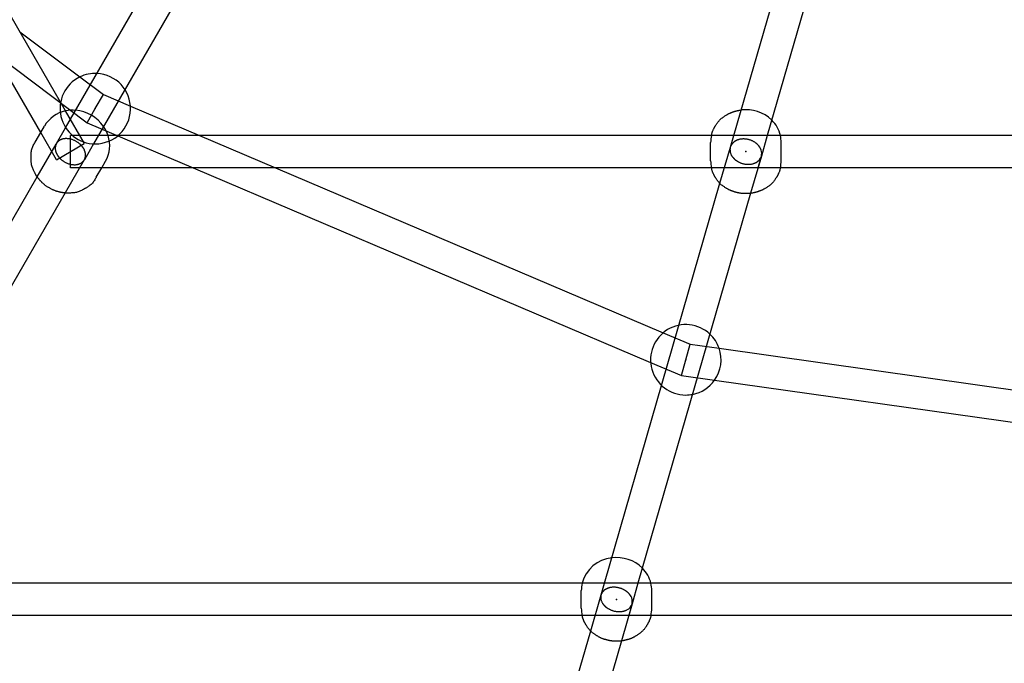
# Model space of a CAD drawing. Extents: x 2776 to 12526, y 7038 to 18389.
# Drawn here: x 6955 to 7444, y 12222 to 12542 of the extents above; entities that cross this region are included whole.
import ezdxf

# ---------------------------------------------------------------- set-up
doc = ezdxf.new("R2010")
doc.units = 0
doc.linetypes.add('DASHED', pattern=[19.05, 12.7, -6.35])
doc.layers.add('PYRAMIDAHRAS350', color=7, linetype='Continuous')

msp = doc.modelspace()

# ---------------------------------------------------------------- linework, layer by layer
at = {"layer": 'PYRAMIDAHRAS350'}
for p, q in [((6977.94, 12496.88), (6828.15, 12756.32)), ((6965.65, 12486.16), (6814.3, 12748.32)), ((6978.01, 12488.55), (7085.29, 12674.37)), ((7099.14, 12666.37), (6991.86, 12480.55)), ((7309.78, 12484.66), (7355.9, 12644.43)), ((7371.78, 12641.76), (7326.43, 12484.66)), ((6955.21, 12536.26), (6985.09, 12513.78)), ((6942.98, 12525.43), (6988.69, 12491.05)), ((6985.09, 12513.78), (6996.75, 12505.01)), ((6992.72, 12498.03), (6996.75, 12505.01)), ((6996.75, 12505.01), (7010.17, 12499.3)), ((6987.31, 12480.66), (6977.94, 12496.88)), ((6988.69, 12491.05), (6992.72, 12498.03)), ((7010.17, 12499.3), (7044.57, 12484.66)), ((6965.65, 12486.16), (6967.51, 12489.37)), ((6973.45, 12480.66), (6978.01, 12488.55)), ((6988.69, 12491.05), (7041.31, 12468.66)), ((6962.94, 12481.45), (6965.65, 12486.16)), ((6973.45, 12472.66), (6965.65, 12486.16)), ((6999.1, 12484.66), (6980.38, 12484.66)), ((6980.38, 12468.66), (6980.38, 12484.65)), ((7298.68, 12484.66), (6999.1, 12484.66)), ((7044.57, 12484.66), (7082.17, 12468.66)), ((7332.91, 12484.66), (7298.68, 12484.66)), ((7308.11, 12478.88), (7309.78, 12484.66)), ((7326.43, 12484.66), (7323.48, 12474.44)), ((7634.1, 12484.66), (7332.91, 12484.66)), ((6963.91, 12464.14), (6973.33, 12480.46)), ((6973.45, 12472.66), (6987.3, 12480.66)), ((6991.86, 12480.55), (6987.31, 12472.66)), ((7298.3, 12472.09), (7298.3, 12481.23)), ((7302.94, 12460.98), (7308.11, 12478.88)), ((7333.3, 12472.09), (7333.3, 12481.23)), ((6987.23, 12472.53), (6977.77, 12456.14)), ((7323.48, 12474.44), (7318.15, 12455.97)), ((7323.37, 12474.06), (7321.81, 12468.66)), ((6995.97, 12468.66), (6980.38, 12468.66)), ((6993.25, 12463.95), (6995.97, 12468.66)), ((6995.97, 12468.66), (6997.82, 12471.87)), ((7298.68, 12468.66), (6995.97, 12468.66)), ((7041.31, 12468.66), (7268.49, 12371.99)), ((7082.17, 12468.66), (7274.76, 12386.71)), ((7332.91, 12468.66), (7298.68, 12468.66)), ((7634.1, 12468.66), (7332.91, 12468.66)), ((6851.94, 12270.21), (6963.91, 12464.14)), ((7245.56, 12262.21), (7302.94, 12460.98)), ((6977.77, 12456.14), (6865.8, 12262.21)), ((7318.15, 12455.97), (7262.22, 12262.21)), ((7274.76, 12386.71), (7288.11, 12381.03)), ((7285.95, 12373.25), (7288.11, 12381.03)), ((7288.11, 12381.03), (7302.48, 12379)), ((7302.48, 12379), (7636.93, 12331.69)), ((7268.49, 12371.99), (7283.78, 12365.48)), ((7283.78, 12365.48), (7285.95, 12373.25)), ((7283.78, 12365.48), (7300.24, 12363.15)), ((7300.24, 12363.15), (7634.69, 12315.85)), ((7234.51, 12262.21), (6870.57, 12262.21)), ((7268.65, 12262.21), (7234.51, 12262.21)), ((7243.89, 12256.42), (7245.56, 12262.21)), ((7262.22, 12262.21), (7259.27, 12251.99)), ((7634.15, 12262.21), (7268.65, 12262.21)), ((7234.08, 12249.85), (7234.08, 12258.57)), ((7269.08, 12249.85), (7269.08, 12258.57)), ((7238.76, 12238.63), (7243.89, 12256.42)), ((7259.27, 12251.99), (7253.96, 12233.59)), ((7259.16, 12251.62), (7257.6, 12246.21)), ((7234.51, 12246.21), (6867.53, 12246.21)), ((7268.65, 12246.21), (7234.51, 12246.21)), ((7634.15, 12246.21), (7268.65, 12246.21)), ((7205.15, 12122.21), (7238.76, 12238.63)), ((7253.96, 12233.59), (7220.52, 12117.78))]:
    msp.add_line(p, q, dxfattribs=at)
for points in [[(7298.68, 12484.66), (7298.74, 12484.93), (7298.81, 12485.2), (7298.87, 12485.47), (7298.94, 12485.74), (7299.01, 12486), (7299.09, 12486.27), (7299.18, 12486.53), (7299.27, 12486.79), (7299.37, 12487.04), (7299.48, 12487.29), (7299.59, 12487.53), (7299.7, 12487.75), (7299.81, 12487.97), (7299.92, 12488.16), (7300.01, 12488.34), (7300.1, 12488.49), (7300.17, 12488.62), (7300.22, 12488.72), (7300.27, 12488.81), (7300.31, 12488.88), (7300.34, 12488.94), (7300.37, 12488.99), (7300.39, 12489.03), (7300.42, 12489.07), (7300.44, 12489.1), (7300.46, 12489.15), (7300.5, 12489.2), (7300.54, 12489.27), (7300.6, 12489.37), (7300.68, 12489.49), (7300.77, 12489.65), (7300.89, 12489.84), (7301.04, 12490.08), (7301.21, 12490.36), (7301.41, 12490.67), (7301.64, 12490.99), (7301.89, 12491.33), (7302.16, 12491.68), (7302.45, 12492.03), (7302.76, 12492.36), (7303.08, 12492.68), (7303.42, 12492.98), (7303.77, 12493.26), (7304.12, 12493.52), (7304.47, 12493.77), (7304.8, 12493.99), (7305.12, 12494.21), (7305.42, 12494.4), (7305.7, 12494.58), (7305.95, 12494.74), (7306.18, 12494.89), (7306.4, 12495.02), (7306.61, 12495.15), (7306.8, 12495.26), (7306.99, 12495.37), (7307.18, 12495.47), (7307.38, 12495.57), (7307.57, 12495.66), (7307.76, 12495.75), (7307.95, 12495.83), (7308.14, 12495.91), (7308.33, 12495.98), (7308.51, 12496.06), (7308.68, 12496.13), (7308.85, 12496.19), (7309.01, 12496.26), (7309.16, 12496.32), (7309.31, 12496.37), (7309.45, 12496.43), (7309.6, 12496.48), (7309.74, 12496.53), (7309.88, 12496.58), (7310.02, 12496.62), (7310.16, 12496.67), (7310.31, 12496.71), (7310.45, 12496.75), (7310.6, 12496.79), (7310.74, 12496.83), (7310.89, 12496.86), (7311.03, 12496.9), (7311.18, 12496.94), (7311.33, 12496.98), (7311.48, 12497.01), (7311.63, 12497.05), (7311.78, 12497.08), (7311.93, 12497.12), (7312.08, 12497.15), (7312.23, 12497.18), (7312.38, 12497.21), (7312.53, 12497.23), (7312.68, 12497.25), (7312.83, 12497.28), (7312.99, 12497.3), (7313.14, 12497.32), (7313.29, 12497.34), (7313.44, 12497.35)], [(6986.13, 12479.36), (6986.09, 12479.41), (6986.05, 12479.46), (6986.01, 12479.51), (6985.96, 12479.56), (6985.91, 12479.62), (6985.86, 12479.68), (6985.8, 12479.74), (6985.74, 12479.81), (6985.67, 12479.88), (6985.6, 12479.96), (6985.51, 12480.05), (6985.42, 12480.14), (6985.32, 12480.24), (6985.2, 12480.34), (6985.07, 12480.46), (6984.93, 12480.58), (6984.78, 12480.71), (6984.61, 12480.84), (6984.43, 12480.98), (6984.23, 12481.13), (6984.02, 12481.27), (6983.8, 12481.42), (6983.57, 12481.57), (6983.33, 12481.72), (6983.08, 12481.87), (6982.81, 12482.01), (6982.54, 12482.15), (6982.25, 12482.28), (6981.96, 12482.4), (6981.66, 12482.52), (6981.34, 12482.63), (6981.02, 12482.73), (6980.69, 12482.82), (6980.35, 12482.9), (6980.01, 12482.97), (6979.67, 12483.03), (6979.33, 12483.08), (6979, 12483.11), (6978.68, 12483.13), (6978.38, 12483.14), (6978.09, 12483.14), (6977.81, 12483.13), (6977.55, 12483.1), (6977.31, 12483.07), (6977.09, 12483.04), (6976.88, 12482.99), (6976.69, 12482.95), (6976.51, 12482.9), (6976.35, 12482.85), (6976.21, 12482.81), (6976.08, 12482.76), (6975.96, 12482.71), (6975.84, 12482.67), (6975.74, 12482.62), (6975.63, 12482.57), (6975.53, 12482.53)], [(7310.68, 12481.97), (7310.63, 12481.94), (7310.58, 12481.92), (7310.53, 12481.89), (7310.48, 12481.86), (7310.42, 12481.83), (7310.36, 12481.79), (7310.3, 12481.75), (7310.24, 12481.71), (7310.17, 12481.66), (7310.09, 12481.61), (7310.01, 12481.55), (7309.93, 12481.49), (7309.83, 12481.41), (7309.74, 12481.33), (7309.63, 12481.24), (7309.52, 12481.13), (7309.4, 12481.02), (7309.28, 12480.89), (7309.16, 12480.76), (7309.03, 12480.61), (7308.9, 12480.45), (7308.78, 12480.27), (7308.65, 12480.09), (7308.53, 12479.89), (7308.42, 12479.69), (7308.31, 12479.47), (7308.22, 12479.23), (7308.13, 12478.99), (7308.06, 12478.74), (7308, 12478.48), (7307.95, 12478.2), (7307.92, 12477.92), (7307.91, 12477.63), (7307.92, 12477.33), (7307.94, 12477.03), (7307.98, 12476.73), (7308.04, 12476.44), (7308.1, 12476.15), (7308.18, 12475.87), (7308.26, 12475.61), (7308.36, 12475.36), (7308.46, 12475.13), (7308.57, 12474.92), (7308.68, 12474.73), (7308.79, 12474.55), (7308.9, 12474.38), (7309.01, 12474.23), (7309.12, 12474.09), (7309.22, 12473.96), (7309.32, 12473.84), (7309.41, 12473.74), (7309.49, 12473.64), (7309.58, 12473.55), (7309.66, 12473.46), (7309.74, 12473.37), (7309.82, 12473.29)], [(7321.78, 12480.03), (7321.73, 12480.07), (7321.69, 12480.12), (7321.64, 12480.17), (7321.59, 12480.21), (7321.54, 12480.27), (7321.49, 12480.32), (7321.43, 12480.38), (7321.36, 12480.44), (7321.29, 12480.5), (7321.21, 12480.57), (7321.12, 12480.65), (7321.02, 12480.73), (7320.91, 12480.82), (7320.79, 12480.91), (7320.65, 12481.01), (7320.5, 12481.11), (7320.34, 12481.23), (7320.16, 12481.34), (7319.97, 12481.46), (7319.76, 12481.59), (7319.54, 12481.71), (7319.3, 12481.83), (7319.06, 12481.96), (7318.8, 12482.08), (7318.53, 12482.2), (7318.25, 12482.31), (7317.96, 12482.41), (7317.66, 12482.51), (7317.35, 12482.6), (7317.03, 12482.69), (7316.7, 12482.76), (7316.36, 12482.82), (7316.01, 12482.87), (7315.65, 12482.91), (7315.3, 12482.94), (7314.94, 12482.96), (7314.59, 12482.96), (7314.25, 12482.96), (7313.91, 12482.94), (7313.6, 12482.92), (7313.29, 12482.88), (7313.01, 12482.83), (7312.75, 12482.78), (7312.5, 12482.72), (7312.27, 12482.66), (7312.05, 12482.59), (7311.86, 12482.52), (7311.68, 12482.46), (7311.52, 12482.39), (7311.37, 12482.33), (7311.23, 12482.27), (7311.11, 12482.21), (7310.99, 12482.15), (7310.88, 12482.09), (7310.78, 12482.03), (7310.68, 12481.97)], [(6969.96, 12458.61), (6969.7, 12458.77), (6969.43, 12458.92), (6969.17, 12459.07), (6968.92, 12459.23), (6968.66, 12459.39), (6968.41, 12459.56), (6968.16, 12459.73), (6967.92, 12459.9), (6967.68, 12460.09), (6967.46, 12460.28), (6967.23, 12460.47), (6967.02, 12460.66), (6966.82, 12460.85), (6966.62, 12461.03), (6966.44, 12461.21), (6966.27, 12461.37), (6966.12, 12461.52), (6965.98, 12461.67), (6965.84, 12461.8), (6965.72, 12461.92), (6965.61, 12462.04), (6965.5, 12462.15), (6965.39, 12462.26), (6965.29, 12462.37), (6965.19, 12462.48), (6965.1, 12462.59), (6965, 12462.71), (6964.9, 12462.83), (6964.8, 12462.96), (6964.7, 12463.09), (6964.59, 12463.22), (6964.48, 12463.36), (6964.36, 12463.51), (6964.25, 12463.66), (6964.12, 12463.82), (6964, 12463.98), (6963.88, 12464.15), (6963.75, 12464.32), (6963.63, 12464.5), (6963.51, 12464.68), (6963.4, 12464.86), (6963.29, 12465.05), (6963.17, 12465.25), (6963.06, 12465.46), (6962.94, 12465.68), (6962.81, 12465.93), (6962.67, 12466.19), (6962.52, 12466.48), (6962.36, 12466.8), (6962.19, 12467.14), (6962.01, 12467.51), (6961.84, 12467.9), (6961.67, 12468.3), (6961.5, 12468.72), (6961.36, 12469.15), (6961.23, 12469.58), (6961.13, 12470.03), (6961.05, 12470.47), (6960.99, 12470.91), (6960.95, 12471.33), (6960.92, 12471.72), (6960.9, 12472.09), (6960.89, 12472.41), (6960.88, 12472.69), (6960.87, 12472.92), (6960.87, 12473.11), (6960.86, 12473.25), (6960.86, 12473.36), (6960.86, 12473.45), (6960.86, 12473.51), (6960.85, 12473.56), (6960.85, 12473.61), (6960.85, 12473.65), (6960.85, 12473.7), (6960.86, 12473.77), (6960.86, 12473.86), (6960.86, 12473.97), (6960.86, 12474.12), (6960.87, 12474.32), (6960.87, 12474.56), (6960.88, 12474.86), (6960.89, 12475.21), (6960.91, 12475.6), (6960.94, 12476.03), (6960.98, 12476.47), (6961.05, 12476.94), (6961.14, 12477.41), (6961.25, 12477.88), (6961.4, 12478.35), (6961.57, 12478.8), (6961.76, 12479.25), (6961.97, 12479.7), (6962.2, 12480.14), (6962.44, 12480.58), (6962.69, 12481.02), (6962.94, 12481.45)], [(6973.45, 12480.66), (6973.43, 12480.63), (6973.42, 12480.6), (6973.4, 12480.57), (6973.38, 12480.54), (6973.36, 12480.51), (6973.34, 12480.47), (6973.32, 12480.43), (6973.3, 12480.39), (6973.28, 12480.34), (6973.25, 12480.29), (6973.23, 12480.23), (6973.2, 12480.17), (6973.17, 12480.1), (6973.14, 12480.02), (6973.11, 12479.93), (6973.08, 12479.84), (6973.05, 12479.74), (6973.02, 12479.63), (6972.99, 12479.51), (6972.96, 12479.38), (6972.93, 12479.24), (6972.91, 12479.1), (6972.89, 12478.95), (6972.87, 12478.79), (6972.86, 12478.63), (6972.85, 12478.46), (6972.85, 12478.28), (6972.86, 12478.1), (6972.87, 12477.91), (6972.89, 12477.72), (6972.92, 12477.52), (6972.95, 12477.32), (6973, 12477.11), (6973.05, 12476.9), (6973.11, 12476.69), (6973.18, 12476.48), (6973.25, 12476.27), (6973.33, 12476.07), (6973.41, 12475.88), (6973.49, 12475.69), (6973.57, 12475.52), (6973.66, 12475.35), (6973.74, 12475.2), (6973.83, 12475.05), (6973.91, 12474.92), (6973.99, 12474.8), (6974.07, 12474.68), (6974.15, 12474.58), (6974.22, 12474.48), (6974.28, 12474.39), (6974.34, 12474.31), (6974.4, 12474.23), (6974.46, 12474.16), (6974.52, 12474.09), (6974.57, 12474.03), (6974.62, 12473.96)], [(6987.42, 12472.87), (6987.43, 12472.9), (6987.45, 12472.93), (6987.46, 12472.96), (6987.48, 12472.99), (6987.5, 12473.03), (6987.51, 12473.06), (6987.53, 12473.1), (6987.55, 12473.15), (6987.57, 12473.2), (6987.59, 12473.25), (6987.61, 12473.31), (6987.64, 12473.37), (6987.66, 12473.44), (6987.69, 12473.52), (6987.71, 12473.6), (6987.74, 12473.69), (6987.76, 12473.8), (6987.79, 12473.9), (6987.81, 12474.02), (6987.83, 12474.15), (6987.85, 12474.28), (6987.87, 12474.42), (6987.88, 12474.57), (6987.89, 12474.72), (6987.9, 12474.88), (6987.9, 12475.04), (6987.9, 12475.21), (6987.89, 12475.38), (6987.87, 12475.56), (6987.84, 12475.75), (6987.81, 12475.94), (6987.77, 12476.13), (6987.73, 12476.33), (6987.67, 12476.53), (6987.61, 12476.73), (6987.54, 12476.93), (6987.47, 12477.13), (6987.4, 12477.32), (6987.32, 12477.51), (6987.24, 12477.69), (6987.15, 12477.85), (6987.07, 12478.01), (6986.99, 12478.16), (6986.9, 12478.3), (6986.82, 12478.43), (6986.74, 12478.55), (6986.67, 12478.66), (6986.6, 12478.76), (6986.53, 12478.85), (6986.46, 12478.94), (6986.4, 12479.02), (6986.35, 12479.09), (6986.29, 12479.16), (6986.24, 12479.23), (6986.18, 12479.3), (6986.13, 12479.36)], [(6974.62, 12473.96), (6974.66, 12473.91), (6974.71, 12473.86), (6974.75, 12473.81), (6974.79, 12473.76), (6974.84, 12473.7), (6974.9, 12473.64), (6974.95, 12473.58), (6975.01, 12473.51), (6975.08, 12473.44), (6975.16, 12473.36), (6975.24, 12473.27), (6975.33, 12473.18), (6975.44, 12473.08), (6975.55, 12472.98), (6975.68, 12472.86), (6975.82, 12472.74), (6975.98, 12472.61), (6976.14, 12472.48), (6976.33, 12472.34), (6976.52, 12472.19), (6976.73, 12472.05), (6976.95, 12471.9), (6977.18, 12471.75), (6977.43, 12471.6), (6977.68, 12471.45), (6977.94, 12471.31), (6978.22, 12471.17), (6978.5, 12471.04), (6978.79, 12470.92), (6979.1, 12470.8), (6979.41, 12470.69), (6979.73, 12470.59), (6980.07, 12470.5), (6980.4, 12470.42), (6980.74, 12470.35), (6981.08, 12470.29), (6981.42, 12470.24), (6981.75, 12470.21), (6982.07, 12470.19), (6982.38, 12470.18), (6982.67, 12470.18), (6982.94, 12470.19), (6983.2, 12470.22), (6983.44, 12470.25), (6983.67, 12470.28), (6983.88, 12470.33), (6984.07, 12470.37), (6984.24, 12470.42), (6984.4, 12470.47), (6984.55, 12470.51), (6984.68, 12470.56), (6984.8, 12470.61), (6984.91, 12470.65), (6985.02, 12470.7), (6985.12, 12470.75), (6985.22, 12470.79)], [(7309.82, 12473.29), (7309.86, 12473.25), (7309.91, 12473.2), (7309.95, 12473.15), (7310, 12473.1), (7310.05, 12473.05), (7310.11, 12473), (7310.17, 12472.94), (7310.23, 12472.88), (7310.31, 12472.82), (7310.39, 12472.75), (7310.47, 12472.67), (7310.57, 12472.59), (7310.68, 12472.5), (7310.8, 12472.41), (7310.94, 12472.31), (7311.09, 12472.21), (7311.25, 12472.09), (7311.43, 12471.98), (7311.63, 12471.86), (7311.83, 12471.73), (7312.06, 12471.61), (7312.29, 12471.48), (7312.54, 12471.36), (7312.79, 12471.24), (7313.06, 12471.12), (7313.34, 12471.01), (7313.63, 12470.91), (7313.93, 12470.81), (7314.25, 12470.72), (7314.57, 12470.63), (7314.9, 12470.56), (7315.24, 12470.5), (7315.59, 12470.45), (7315.94, 12470.41), (7316.3, 12470.38), (7316.65, 12470.36), (7317, 12470.36), (7317.35, 12470.36), (7317.68, 12470.38), (7318, 12470.4), (7318.3, 12470.44), (7318.58, 12470.49), (7318.85, 12470.54), (7319.1, 12470.6), (7319.33, 12470.66), (7319.54, 12470.73), (7319.74, 12470.8), (7319.91, 12470.86), (7320.08, 12470.93), (7320.22, 12470.99), (7320.36, 12471.05), (7320.48, 12471.11), (7320.6, 12471.17), (7320.71, 12471.23), (7320.81, 12471.29), (7320.92, 12471.35)], [(7315.8, 12455.82), (7315.49, 12455.82), (7315.19, 12455.82), (7314.89, 12455.83), (7314.59, 12455.83), (7314.29, 12455.85), (7313.99, 12455.86), (7313.69, 12455.89), (7313.39, 12455.92), (7313.09, 12455.96), (7312.8, 12456.01), (7312.51, 12456.07), (7312.23, 12456.13), (7311.96, 12456.19), (7311.7, 12456.25), (7311.45, 12456.31), (7311.23, 12456.37), (7311.02, 12456.42), (7310.82, 12456.47), (7310.64, 12456.52), (7310.48, 12456.57), (7310.32, 12456.61), (7310.17, 12456.65), (7310.02, 12456.7), (7309.88, 12456.74), (7309.74, 12456.79), (7309.6, 12456.84), (7309.45, 12456.89), (7309.31, 12456.95), (7309.16, 12457), (7309, 12457.06), (7308.85, 12457.13), (7308.68, 12457.19), (7308.51, 12457.26), (7308.33, 12457.34), (7308.14, 12457.41), (7307.95, 12457.49), (7307.76, 12457.57), (7307.57, 12457.66), (7307.38, 12457.75), (7307.18, 12457.85), (7306.99, 12457.95), (7306.8, 12458.06), (7306.61, 12458.17), (7306.4, 12458.3), (7306.18, 12458.43), (7305.95, 12458.58), (7305.7, 12458.74), (7305.42, 12458.92), (7305.12, 12459.11), (7304.8, 12459.32), (7304.47, 12459.55), (7304.12, 12459.8), (7303.77, 12460.06), (7303.42, 12460.34), (7303.08, 12460.64), (7302.76, 12460.96), (7302.45, 12461.29), (7302.16, 12461.64), (7301.89, 12461.99), (7301.64, 12462.33), (7301.41, 12462.65), (7301.21, 12462.96), (7301.04, 12463.24), (7300.89, 12463.47), (7300.77, 12463.67), (7300.68, 12463.83), (7300.6, 12463.95), (7300.54, 12464.04), (7300.5, 12464.12), (7300.46, 12464.17), (7300.44, 12464.22), (7300.42, 12464.25), (7300.39, 12464.29), (7300.37, 12464.33), (7300.34, 12464.38), (7300.31, 12464.44), (7300.27, 12464.51), (7300.22, 12464.6), (7300.17, 12464.7), (7300.1, 12464.83), (7300.01, 12464.98), (7299.92, 12465.16), (7299.81, 12465.35), (7299.7, 12465.57), (7299.59, 12465.79), (7299.48, 12466.03), (7299.37, 12466.28), (7299.27, 12466.53), (7299.18, 12466.79), (7299.09, 12467.05), (7299.01, 12467.32), (7298.94, 12467.58), (7298.87, 12467.85), (7298.81, 12468.12), (7298.74, 12468.39), (7298.68, 12468.66)], [(7332.91, 12468.66), (7332.85, 12468.39), (7332.79, 12468.12), (7332.72, 12467.85), (7332.65, 12467.58), (7332.58, 12467.32), (7332.5, 12467.05), (7332.42, 12466.79), (7332.32, 12466.53), (7332.22, 12466.28), (7332.11, 12466.03), (7332, 12465.79), (7331.89, 12465.57), (7331.78, 12465.35), (7331.68, 12465.16), (7331.58, 12464.98), (7331.5, 12464.83), (7331.43, 12464.7), (7331.37, 12464.6), (7331.32, 12464.51), (7331.28, 12464.44), (7331.25, 12464.38), (7331.22, 12464.33), (7331.2, 12464.29), (7331.18, 12464.25), (7331.15, 12464.22), (7331.13, 12464.17), (7331.1, 12464.12), (7331.05, 12464.04), (7330.99, 12463.95), (7330.92, 12463.83), (7330.82, 12463.67), (7330.7, 12463.47), (7330.55, 12463.24), (7330.38, 12462.96), (7330.18, 12462.65), (7329.96, 12462.33), (7329.71, 12461.99), (7329.44, 12461.64), (7329.15, 12461.29), (7328.84, 12460.96), (7328.51, 12460.64), (7328.17, 12460.34), (7327.82, 12460.06), (7327.47, 12459.8), (7327.13, 12459.55), (7326.79, 12459.32), (7326.47, 12459.11), (7326.17, 12458.92), (7325.89, 12458.74), (7325.64, 12458.58), (7325.41, 12458.43), (7325.19, 12458.3), (7324.99, 12458.17), (7324.79, 12458.06), (7324.6, 12457.95), (7324.41, 12457.85), (7324.22, 12457.75), (7324.03, 12457.66), (7323.83, 12457.57), (7323.64, 12457.49), (7323.45, 12457.41), (7323.27, 12457.34), (7323.09, 12457.26), (7322.91, 12457.19), (7322.75, 12457.13), (7322.59, 12457.06), (7322.44, 12457), (7322.29, 12456.95), (7322.14, 12456.89), (7322, 12456.84), (7321.86, 12456.79), (7321.71, 12456.74), (7321.57, 12456.7), (7321.43, 12456.65), (7321.28, 12456.61), (7321.12, 12456.57), (7320.95, 12456.52), (7320.77, 12456.47), (7320.58, 12456.42), (7320.37, 12456.37), (7320.14, 12456.31), (7319.89, 12456.25), (7319.64, 12456.19), (7319.37, 12456.13), (7319.08, 12456.07), (7318.8, 12456.01), (7318.5, 12455.96), (7318.21, 12455.92), (7317.91, 12455.89), (7317.61, 12455.86), (7317.31, 12455.85), (7317.01, 12455.83), (7316.7, 12455.83), (7316.4, 12455.82), (7316.1, 12455.82), (7315.8, 12455.82)], [(6993.25, 12463.95), (6993, 12463.52), (6992.74, 12463.09), (6992.48, 12462.66), (6992.21, 12462.24), (6991.93, 12461.84), (6991.64, 12461.44), (6991.33, 12461.07), (6991, 12460.71), (6990.65, 12460.37), (6990.28, 12460.06), (6989.91, 12459.77), (6989.55, 12459.51), (6989.2, 12459.27), (6988.87, 12459.06), (6988.57, 12458.87), (6988.32, 12458.72), (6988.11, 12458.59), (6987.94, 12458.49), (6987.81, 12458.41), (6987.71, 12458.35), (6987.63, 12458.31), (6987.58, 12458.27), (6987.53, 12458.25), (6987.49, 12458.23), (6987.46, 12458.2), (6987.41, 12458.18), (6987.35, 12458.15), (6987.28, 12458.11), (6987.18, 12458.05), (6987.06, 12457.99), (6986.9, 12457.9), (6986.69, 12457.79), (6986.45, 12457.66), (6986.16, 12457.5), (6985.83, 12457.34), (6985.47, 12457.17), (6985.09, 12457), (6984.68, 12456.83), (6984.26, 12456.68), (6983.82, 12456.54), (6983.38, 12456.43), (6982.93, 12456.34), (6982.49, 12456.27), (6982.06, 12456.22), (6981.64, 12456.18), (6981.23, 12456.15), (6980.85, 12456.13), (6980.49, 12456.11), (6980.16, 12456.09), (6979.86, 12456.08), (6979.59, 12456.07), (6979.33, 12456.06), (6979.09, 12456.05), (6978.87, 12456.05), (6978.65, 12456.06), (6978.43, 12456.06), (6978.22, 12456.08), (6978, 12456.09), (6977.79, 12456.11), (6977.59, 12456.14), (6977.38, 12456.16), (6977.18, 12456.19), (6976.99, 12456.22), (6976.81, 12456.24), (6976.63, 12456.27), (6976.46, 12456.29), (6976.3, 12456.32), (6976.14, 12456.34), (6975.99, 12456.37), (6975.84, 12456.39), (6975.69, 12456.42), (6975.54, 12456.45), (6975.4, 12456.48), (6975.25, 12456.52), (6975.1, 12456.56), (6974.94, 12456.6), (6974.77, 12456.64), (6974.59, 12456.69), (6974.4, 12456.74), (6974.19, 12456.8), (6973.96, 12456.87), (6973.72, 12456.94), (6973.47, 12457.01), (6973.2, 12457.09), (6972.93, 12457.18), (6972.65, 12457.28), (6972.37, 12457.38), (6972.09, 12457.49), (6971.82, 12457.62), (6971.55, 12457.74), (6971.28, 12457.88), (6971.01, 12458.02), (6970.75, 12458.16), (6970.48, 12458.31), (6970.22, 12458.46), (6969.96, 12458.61)], [(7246.41, 12259.36), (7246.37, 12259.33), (7246.32, 12259.31), (7246.27, 12259.28), (7246.22, 12259.25), (7246.16, 12259.22), (7246.11, 12259.19), (7246.05, 12259.15), (7245.98, 12259.11), (7245.91, 12259.07), (7245.84, 12259.02), (7245.76, 12258.97), (7245.67, 12258.9), (7245.58, 12258.83), (7245.49, 12258.76), (7245.39, 12258.67), (7245.28, 12258.57), (7245.16, 12258.47), (7245.04, 12258.35), (7244.92, 12258.22), (7244.79, 12258.08), (7244.67, 12257.92), (7244.54, 12257.76), (7244.42, 12257.58), (7244.3, 12257.4), (7244.19, 12257.2), (7244.09, 12256.99), (7243.99, 12256.76), (7243.91, 12256.53), (7243.84, 12256.29), (7243.78, 12256.04), (7243.74, 12255.77), (7243.72, 12255.5), (7243.71, 12255.22), (7243.72, 12254.93), (7243.75, 12254.64), (7243.8, 12254.35), (7243.85, 12254.07), (7243.92, 12253.79), (7244, 12253.52), (7244.09, 12253.27), (7244.19, 12253.03), (7244.3, 12252.82), (7244.41, 12252.61), (7244.52, 12252.42), (7244.63, 12252.25), (7244.75, 12252.09), (7244.86, 12251.95), (7244.96, 12251.81), (7245.06, 12251.69), (7245.16, 12251.58), (7245.25, 12251.48), (7245.34, 12251.38), (7245.42, 12251.29), (7245.5, 12251.21), (7245.58, 12251.13), (7245.66, 12251.05)], [(7257.5, 12257.36), (7257.45, 12257.41), (7257.41, 12257.45), (7257.36, 12257.5), (7257.31, 12257.54), (7257.26, 12257.59), (7257.21, 12257.65), (7257.14, 12257.7), (7257.08, 12257.76), (7257, 12257.83), (7256.92, 12257.89), (7256.83, 12257.97), (7256.73, 12258.05), (7256.62, 12258.13), (7256.5, 12258.22), (7256.37, 12258.32), (7256.22, 12258.42), (7256.05, 12258.53), (7255.87, 12258.64), (7255.68, 12258.76), (7255.47, 12258.88), (7255.25, 12259), (7255.01, 12259.13), (7254.76, 12259.25), (7254.51, 12259.36), (7254.24, 12259.48), (7253.96, 12259.59), (7253.67, 12259.69), (7253.37, 12259.79), (7253.06, 12259.88), (7252.74, 12259.97), (7252.41, 12260.04), (7252.07, 12260.1), (7251.72, 12260.16), (7251.37, 12260.2), (7251.02, 12260.23), (7250.66, 12260.25), (7250.31, 12260.26), (7249.97, 12260.26), (7249.64, 12260.25), (7249.32, 12260.23), (7249.02, 12260.2), (7248.74, 12260.16), (7248.48, 12260.11), (7248.23, 12260.06), (7248, 12260), (7247.79, 12259.94), (7247.59, 12259.88), (7247.41, 12259.81), (7247.25, 12259.75), (7247.11, 12259.69), (7246.97, 12259.64), (7246.85, 12259.58), (7246.73, 12259.52), (7246.62, 12259.47), (7246.52, 12259.41), (7246.41, 12259.36)], [(7245.66, 12251.05), (7245.71, 12251.01), (7245.75, 12250.96), (7245.8, 12250.92), (7245.85, 12250.87), (7245.9, 12250.82), (7245.95, 12250.77), (7246.02, 12250.71), (7246.08, 12250.65), (7246.16, 12250.59), (7246.24, 12250.52), (7246.33, 12250.44), (7246.43, 12250.37), (7246.54, 12250.28), (7246.66, 12250.19), (7246.79, 12250.09), (7246.94, 12249.99), (7247.11, 12249.88), (7247.29, 12249.77), (7247.48, 12249.65), (7247.69, 12249.53), (7247.91, 12249.41), (7248.15, 12249.29), (7248.4, 12249.17), (7248.65, 12249.05), (7248.92, 12248.93), (7249.2, 12248.82), (7249.49, 12248.72), (7249.79, 12248.62), (7250.1, 12248.53), (7250.42, 12248.45), (7250.75, 12248.37), (7251.09, 12248.31), (7251.44, 12248.25), (7251.79, 12248.21), (7252.14, 12248.18), (7252.5, 12248.16), (7252.85, 12248.15), (7253.19, 12248.15), (7253.52, 12248.16), (7253.84, 12248.18), (7254.14, 12248.21), (7254.42, 12248.26), (7254.68, 12248.3), (7254.93, 12248.36), (7255.16, 12248.41), (7255.37, 12248.47), (7255.57, 12248.54), (7255.75, 12248.6), (7255.91, 12248.66), (7256.05, 12248.72), (7256.19, 12248.78), (7256.31, 12248.83), (7256.43, 12248.89), (7256.54, 12248.94), (7256.64, 12249), (7256.75, 12249.05)], [(7251.58, 12233.44), (7251.4, 12233.44), (7251.21, 12233.44), (7251.03, 12233.44), (7250.84, 12233.44), (7250.66, 12233.45), (7250.47, 12233.45), (7250.29, 12233.46), (7250.1, 12233.47), (7249.92, 12233.48), (7249.74, 12233.5), (7249.55, 12233.51), (7249.37, 12233.53), (7249.19, 12233.56), (7249, 12233.58), (7248.82, 12233.61), (7248.64, 12233.64), (7248.46, 12233.67), (7248.28, 12233.71), (7248.11, 12233.74), (7247.94, 12233.78), (7247.79, 12233.81), (7247.65, 12233.85), (7247.52, 12233.88), (7247.41, 12233.9), (7247.31, 12233.93), (7247.24, 12233.94), (7247.18, 12233.96), (7247.13, 12233.97), (7247.09, 12233.98), (7247.06, 12233.99), (7247.03, 12233.99), (7247, 12234), (7246.98, 12234.01), (7246.96, 12234.01), (7246.93, 12234.02), (7246.91, 12234.02), (7246.88, 12234.03), (7246.86, 12234.04), (7246.83, 12234.04), (7246.81, 12234.05), (7246.79, 12234.06), (7246.76, 12234.06), (7246.72, 12234.07), (7246.68, 12234.08), (7246.62, 12234.1), (7246.54, 12234.12), (7246.45, 12234.15), (7246.33, 12234.18), (7246.18, 12234.22), (7246.01, 12234.27), (7245.82, 12234.32), (7245.61, 12234.38), (7245.39, 12234.45), (7245.16, 12234.52), (7244.93, 12234.6), (7244.69, 12234.68), (7244.46, 12234.77), (7244.22, 12234.86), (7243.99, 12234.96), (7243.76, 12235.06), (7243.54, 12235.17), (7243.31, 12235.28), (7243.09, 12235.4), (7242.87, 12235.52), (7242.65, 12235.64), (7242.44, 12235.77), (7242.22, 12235.91), (7242.01, 12236.05), (7241.79, 12236.19), (7241.57, 12236.34), (7241.35, 12236.49), (7241.12, 12236.65), (7240.89, 12236.8), (7240.65, 12236.97), (7240.41, 12237.13), (7240.17, 12237.31), (7239.93, 12237.48), (7239.69, 12237.67), (7239.46, 12237.85), (7239.22, 12238.05), (7239, 12238.25), (7238.78, 12238.45), (7238.56, 12238.67), (7238.35, 12238.89), (7238.15, 12239.11), (7237.95, 12239.34), (7237.76, 12239.57), (7237.57, 12239.81), (7237.39, 12240.06), (7237.22, 12240.3), (7237.06, 12240.54), (7236.92, 12240.77), (7236.78, 12240.99), (7236.66, 12241.19), (7236.55, 12241.36), (7236.46, 12241.51), (7236.39, 12241.63), (7236.34, 12241.72), (7236.3, 12241.79), (7236.28, 12241.83), (7236.26, 12241.86), (7236.25, 12241.88), (7236.24, 12241.89), (7236.24, 12241.89), (7236.24, 12241.9), (7236.23, 12241.91), (7236.22, 12241.92), (7236.21, 12241.94), (7236.19, 12241.97), (7236.17, 12242.02), (7236.13, 12242.07), (7236.09, 12242.15), (7236.03, 12242.25), (7235.97, 12242.37), (7235.89, 12242.5), (7235.81, 12242.64), (7235.73, 12242.8), (7235.64, 12242.96), (7235.55, 12243.13), (7235.47, 12243.3), (7235.39, 12243.48), (7235.31, 12243.66), (7235.23, 12243.83), (7235.16, 12244.01), (7235.09, 12244.19), (7235.02, 12244.37), (7234.96, 12244.55), (7234.9, 12244.73), (7234.84, 12244.91), (7234.79, 12245.09), (7234.74, 12245.28), (7234.69, 12245.46), (7234.64, 12245.65), (7234.6, 12245.83), (7234.55, 12246.02), (7234.51, 12246.21)], [(7268.65, 12246.21), (7268.61, 12246.02), (7268.56, 12245.83), (7268.52, 12245.65), (7268.47, 12245.46), (7268.42, 12245.28), (7268.37, 12245.09), (7268.32, 12244.91), (7268.26, 12244.73), (7268.2, 12244.55), (7268.14, 12244.37), (7268.07, 12244.19), (7268, 12244.01), (7267.93, 12243.83), (7267.85, 12243.66), (7267.78, 12243.48), (7267.69, 12243.3), (7267.61, 12243.13), (7267.52, 12242.96), (7267.43, 12242.8), (7267.35, 12242.64), (7267.27, 12242.5), (7267.19, 12242.37), (7267.13, 12242.25), (7267.07, 12242.15), (7267.03, 12242.07), (7266.99, 12242.02), (7266.97, 12241.97), (7266.95, 12241.94), (7266.94, 12241.92), (7266.93, 12241.91), (7266.92, 12241.9), (7266.92, 12241.89), (7266.92, 12241.89), (7266.91, 12241.88), (7266.9, 12241.86), (7266.88, 12241.83), (7266.86, 12241.79), (7266.82, 12241.72), (7266.77, 12241.63), (7266.7, 12241.51), (7266.61, 12241.36), (7266.5, 12241.19), (7266.38, 12240.99), (7266.24, 12240.77), (7266.1, 12240.54), (7265.94, 12240.3), (7265.77, 12240.06), (7265.59, 12239.81), (7265.4, 12239.57), (7265.21, 12239.34), (7265.01, 12239.11), (7264.81, 12238.89), (7264.6, 12238.67), (7264.38, 12238.45), (7264.16, 12238.25), (7263.94, 12238.05), (7263.7, 12237.85), (7263.47, 12237.67), (7263.23, 12237.48), (7262.99, 12237.31), (7262.75, 12237.13), (7262.51, 12236.97), (7262.27, 12236.8), (7262.04, 12236.65), (7261.81, 12236.49), (7261.59, 12236.34), (7261.37, 12236.19), (7261.15, 12236.05), (7260.94, 12235.91), (7260.72, 12235.77), (7260.51, 12235.64), (7260.29, 12235.52), (7260.07, 12235.4), (7259.85, 12235.28), (7259.62, 12235.17), (7259.4, 12235.06), (7259.17, 12234.96), (7258.94, 12234.86), (7258.7, 12234.77), (7258.47, 12234.68), (7258.23, 12234.6), (7258, 12234.52), (7257.77, 12234.45), (7257.55, 12234.38), (7257.34, 12234.32), (7257.15, 12234.27), (7256.98, 12234.22), (7256.83, 12234.18), (7256.71, 12234.15), (7256.62, 12234.12), (7256.54, 12234.1), (7256.48, 12234.08), (7256.44, 12234.07), (7256.4, 12234.06), (7256.37, 12234.06), (7256.35, 12234.05), (7256.33, 12234.04), (7256.3, 12234.04), (7256.28, 12234.03), (7256.25, 12234.02), (7256.23, 12234.02), (7256.2, 12234.01), (7256.18, 12234.01), (7256.16, 12234), (7256.13, 12233.99), (7256.1, 12233.99), (7256.07, 12233.98), (7256.03, 12233.97), (7255.98, 12233.96), (7255.92, 12233.94), (7255.85, 12233.93), (7255.75, 12233.9), (7255.64, 12233.88), (7255.51, 12233.85), (7255.37, 12233.81), (7255.22, 12233.78), (7255.05, 12233.74), (7254.88, 12233.71), (7254.7, 12233.67), (7254.52, 12233.64), (7254.34, 12233.61), (7254.16, 12233.58), (7253.97, 12233.56), (7253.79, 12233.53), (7253.61, 12233.51), (7253.42, 12233.5), (7253.24, 12233.48), (7253.06, 12233.47), (7252.87, 12233.46), (7252.69, 12233.45), (7252.5, 12233.45), (7252.32, 12233.44), (7252.13, 12233.44), (7251.95, 12233.44), (7251.76, 12233.44), (7251.58, 12233.44)]]:
    msp.add_lwpolyline(points, dxfattribs=at)
at = {"layer": 'PYRAMIDAHRAS350', "color": 5, "linetype": 'DASHED'}
msp.add_circle((7651.22, 13638.59), 4750, dxfattribs=at)
at = {"layer": 'PYRAMIDAHRAS350'}
for centre, radius, start, end in [((6992.72, 12498.03), 17.5, 115.8482, 270), ((6992.72, 12498.03), 17.5, 87.2031, 115.8482), ((6992.72, 12498.03), 17.5, 270, 87.2031), ((6981.13, 12481.44), 15.76, 101.6625, 149.8068), ((6981.5, 12480.13), 17.12, 84.9975, 101.9773), ((6981.25, 12478.18), 19.09, 35.2184, 84.7819), ((7315.88, 12479.16), 18.36, 45.9126, 97.6162), ((7317.48, 12481.12), 15.84, 12.9009, 45.112), ((6982.82, 12479.36), 17.12, 18.0225, 35.0036), ((6977.45, 12478.28), 4.66, 114.3261, 147.353), ((6984.14, 12479.7), 15.76, 330.1937, 18.337), ((7313.78, 12481.23), 15.48, 167.1844, 179.988), ((7317.82, 12481.23), 15.48, 0.0122, 12.8159), ((7317.84, 12475.77), 5.8, 346.9187, 47.265), ((6983.32, 12475.02), 4.63, 294.2485, 329.4021), ((7318.46, 12476), 5.26, 297.8595, 342.7833), ((7313.78, 12472.09), 15.48, 180.0119, 192.8154), ((7317.82, 12472.09), 15.48, 347.1844, 359.9882), ((7285.95, 12373.25), 17.5, 46.6952, 270), ((7285.95, 12373.25), 17.5, 19.1519, 46.6952), ((7285.95, 12373.25), 17.5, 324.7462, 19.1519), ((7285.95, 12373.25), 17.5, 281.1006, 324.7462), ((7285.95, 12373.25), 17.5, 270, 281.1006), ((7250.92, 12257.96), 16.95, 95.7983, 165.4938), ((7251.65, 12256.74), 18.24, 45.639, 97.7012), ((7253.08, 12258.46), 16.02, 13.5214, 44.9934), ((7249.75, 12258.56), 15.67, 166.5555, 179.9852), ((7253.41, 12258.56), 15.67, 0.015, 13.4449), ((7253.88, 12253.19), 5.52, 347.5895, 49.0347), ((7249.75, 12249.85), 15.67, 180.0147, 193.4444), ((7254.58, 12253.47), 4.92, 296.1832, 342.4939), ((7253.41, 12249.85), 15.67, 346.5554, 359.9855)]:
    msp.add_arc(centre, radius, start, end, dxfattribs=at)
for p in [(6992.72, 12498.03), (6980.38, 12476.66), (7315.8, 12476.66), (7285.95, 12373.25), (7251.58, 12254.21)]:
    msp.add_point(p, dxfattribs=at)

doc.saveas('drawing.dxf')
